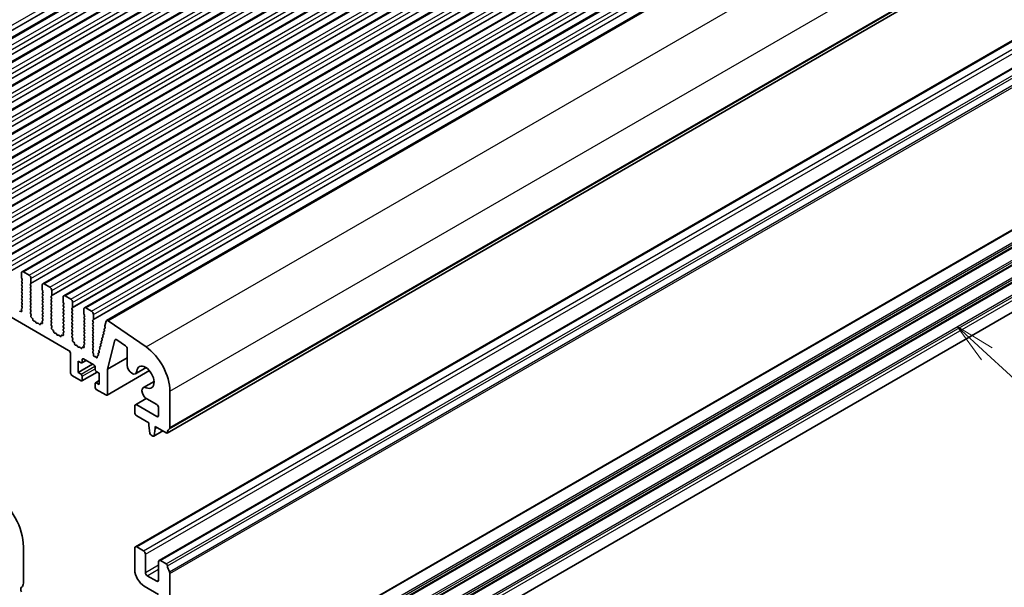
# Model space of a CAD drawing. Units: millimetres. Extents: x 43 to 7121, y 24 to 1148.
# Drawn here: x 828 to 1012, y 316 to 423 of the extents above; entities that cross this region are included whole.
import ezdxf

# ---------------------------------------------------------------- set-up
doc = ezdxf.new("R2010")
doc.units = ezdxf.units.MM
doc.header["$LTSCALE"] = 3
for name, color, linetype, lineweight in [('Symbol (TK)', 100, 'Continuous', 18), ('Visible (ISO)', 7, 'Continuous', 35), ('Visible Narrow (ISO)', 7, 'Continuous', 25)]:
    doc.layers.add(name, color=color, linetype=linetype, lineweight=lineweight)
doc.styles.add('Note Text (TK2)', font='MS PGothic.ttf')

# ---------------------------------------------------------------- blocks, each defined once
blk = doc.blocks.new('バルーン3')
at = {"layer": 'Symbol (TK)', "color": 100}
for p, q in [((336.376, 120.042), (334.538, 121.737)), ((336.715, 120.409), (334.538, 121.737)), ((334.538, 121.737), (336.037, 119.674)), ((336.376, 120.042), (342.349, 114.533))]:
    blk.add_line(p, q, dxfattribs=at)
at = {"layer": 'Symbol (TK)'}
blk.add_circle((344.547, 112.505), 3, dxfattribs=at)
at = {"layer": 'Symbol (TK)', "color": 7, "insert": (344.547, 112.499), "char_height": 2, "attachment_point": 5, "line_spacing_factor": 0.25, "style": 'Note Text (TK2)'}
blk.add_mtext('3', dxfattribs=at)

msp = doc.modelspace()

# ---------------------------------------------------------------- linework, layer by layer
at = {"layer": 'Visible (ISO)'}
for p, q in [((789.8768, 397.927), (1057.1632, 552.2448)), ((793.7659, 395.6816), (1061.0523, 549.9995)), ((797.655, 393.4363), (1064.9414, 547.7541)), ((801.5441, 391.1909), (1068.8305, 545.5087)), ((805.4332, 388.9455), (1072.7196, 543.2634)), ((809.3223, 386.7002), (1076.6086, 541.018)), ((813.2114, 384.4548), (1080.4977, 538.7726)), ((817.1005, 382.2094), (1084.3868, 536.5273)), ((820.9895, 379.9641), (1088.2759, 534.2819)), ((824.8786, 377.7187), (1092.165, 532.0366)), ((828.7677, 375.4733), (1096.0541, 529.7912)), ((832.6568, 373.228), (1099.9432, 527.5458)), ((836.5459, 370.9826), (1103.8323, 525.3005)), ((840.435, 368.7372), (1107.7213, 523.0551)), ((844.5642, 366.3515), (1111.8506, 520.6694)), ((855.8749, 345.3174), (1123.1613, 499.6352)), ((849.9456, 324.0545), (1117.2319, 478.3723)), ((854.4003, 321.4825), (1121.6867, 475.8004)), ((673.8431, 455.2407), (837.4676, 360.772)), ((855.0719, 276.2285), (1122.3583, 430.5463)), ((828.6642, 375.2444), (828.6642, 374.3463)), ((828.6924, 374.232), (828.7773, 374.0524)), ((828.7773, 373.8564), (828.6924, 373.7748)), ((830.0784, 374.8362), (829.0177, 375.4486)), ((830.4319, 373.3257), (830.4319, 374.2238)), ((828.6924, 373.5788), (828.7773, 373.3992)), ((828.7773, 373.2032), (828.6924, 373.1216)), ((828.6924, 372.9256), (828.7773, 372.746)), ((828.7773, 372.55), (828.6924, 372.4684)), ((828.6924, 372.2724), (828.7773, 372.0928)), ((828.7773, 371.8968), (828.6924, 371.8152)), ((830.3188, 373.1624), (830.4036, 373.244)), ((830.4036, 372.7868), (830.3188, 372.9664)), ((830.3188, 372.5092), (830.4036, 372.5908)), ((830.4036, 372.1336), (830.3188, 372.3132)), ((830.3188, 371.856), (830.4036, 371.9376)), ((832.5532, 372.9991), (832.5532, 372.1009)), ((832.5815, 371.9866), (832.6664, 371.807)), ((833.9675, 372.5908), (832.9068, 373.2032)), ((834.321, 371.0803), (834.321, 371.9785)), ((828.6924, 371.6192), (828.7773, 371.4396)), ((828.7773, 371.2436), (828.6924, 371.162)), ((828.6924, 370.966), (828.7773, 370.7864)), ((828.7773, 370.5904), (828.6924, 370.5088)), ((828.6924, 370.3128), (828.7773, 370.1332)), ((830.4036, 371.4804), (830.3188, 371.66)), ((830.3188, 371.2028), (830.4036, 371.2844)), ((830.4036, 370.8272), (830.3188, 371.0068)), ((830.3188, 370.5496), (830.4036, 370.6312)), ((830.4036, 370.174), (830.3188, 370.3536)), ((832.6664, 371.611), (832.5815, 371.5294)), ((832.5815, 371.3334), (832.6664, 371.1538)), ((832.6664, 370.9578), (832.5815, 370.8762)), ((832.5815, 370.6802), (832.6664, 370.5006)), ((832.6664, 370.3046), (832.5815, 370.223)), ((832.5815, 370.027), (832.6664, 369.8474)), ((834.2079, 370.917), (834.2927, 370.9987)), ((834.2927, 370.5414), (834.2079, 370.7211)), ((834.2079, 370.2638), (834.2927, 370.3455)), ((834.2927, 369.8882), (834.2079, 370.0679)), ((836.4423, 370.7537), (836.4423, 369.8556)), ((837.8565, 370.3455), (836.7959, 370.9578)), ((828.6422, 368.4047), (828.7032, 368.1838)), ((828.7683, 368.6346), (828.6664, 368.554)), ((828.7773, 369.9372), (828.6924, 369.8556)), ((828.6924, 369.6596), (828.7773, 369.48)), ((828.7773, 369.284), (828.6924, 369.2024)), ((828.6924, 369.0064), (828.7734, 368.835)), ((830.3188, 369.8964), (830.4036, 369.978)), ((830.4036, 369.5208), (830.3188, 369.7004)), ((830.3188, 369.2432), (830.4036, 369.3248)), ((830.4036, 368.8676), (830.3188, 369.0472)), ((830.3188, 368.59), (830.4036, 368.6716)), ((830.4036, 368.2144), (830.3188, 368.394)), ((832.6664, 369.6514), (832.5815, 369.5698)), ((832.5815, 369.3738), (832.6664, 369.1942)), ((832.6664, 368.9982), (832.5815, 368.9166)), ((832.5815, 368.7206), (832.6664, 368.541)), ((832.6664, 368.345), (832.5815, 368.2634)), ((834.2079, 369.6106), (834.2927, 369.6923)), ((834.2927, 369.235), (834.2079, 369.4147)), ((834.2079, 368.9574), (834.2927, 369.0391)), ((834.2927, 368.5818), (834.2079, 368.7615)), ((834.2079, 368.3042), (834.2927, 368.3859)), ((836.4706, 369.7413), (836.5555, 369.5616)), ((836.5555, 369.3657), (836.4706, 369.284)), ((836.4706, 369.0881), (836.5555, 368.9084)), ((836.5555, 368.7125), (836.4706, 368.6308)), ((836.4706, 368.4349), (836.5555, 368.2552)), ((838.097, 368.6716), (838.1818, 368.7533)), ((838.1818, 368.2961), (838.097, 368.4757)), ((838.2101, 368.8349), (838.2101, 369.7331)), ((840.3314, 368.5083), (840.3314, 367.6102)), ((841.7456, 368.1001), (840.685, 368.7125)), ((828.5943, 368.0278), (828.4368, 368.0884)), ((830.3227, 367.9405), (830.4036, 368.0184)), ((830.4297, 367.536), (830.3277, 367.7343)), ((830.3928, 367.2084), (830.4538, 367.3588)), ((830.6593, 366.8052), (830.5018, 366.9264)), ((830.8037, 366.4507), (830.7737, 366.6154)), ((832.6574, 366.3893), (832.5555, 366.3086)), ((832.5815, 368.0674), (832.6664, 367.8878)), ((832.6664, 367.6919), (832.5815, 367.6102)), ((832.5815, 367.4142), (832.6664, 367.2346)), ((832.6664, 367.0387), (832.5815, 366.957)), ((832.5815, 366.761), (832.6625, 366.5897)), ((834.2927, 367.9286), (834.2079, 368.1083)), ((834.2079, 367.651), (834.2927, 367.7327)), ((834.2927, 367.2754), (834.2079, 367.4551)), ((834.2079, 366.9978), (834.2927, 367.0795)), ((834.2927, 366.6222), (834.2079, 366.8019)), ((834.2079, 366.3446), (834.2927, 366.4263)), ((836.5555, 368.0593), (836.4706, 367.9776)), ((836.4706, 367.7817), (836.5555, 367.602)), ((836.5555, 367.4061), (836.4706, 367.3244)), ((836.4706, 367.1285), (836.5555, 366.9488)), ((836.5555, 366.7529), (836.4706, 366.6712)), ((836.4706, 366.4753), (836.5555, 366.2956)), ((838.097, 368.0184), (838.1818, 368.1001)), ((838.1818, 367.6429), (838.097, 367.8225)), ((838.097, 367.3653), (838.1818, 367.4469)), ((838.1818, 366.9897), (838.097, 367.1693)), ((838.097, 366.7121), (838.1818, 366.7937)), ((838.1818, 366.3365), (838.097, 366.5161)), ((840.3597, 367.4959), (840.4446, 367.3163)), ((840.4446, 367.1203), (840.3597, 367.0387)), ((840.3597, 366.8427), (840.4446, 366.6631)), ((840.4446, 366.4671), (840.3597, 366.3855)), ((841.9861, 366.4263), (842.0709, 366.5079)), ((842.0992, 366.5896), (842.0992, 367.4877)), ((831.1541, 366.2157), (830.9986, 366.2262)), ((831.398, 365.9512), (831.3058, 366.1002)), ((831.6794, 365.8845), (831.5872, 365.842)), ((831.9866, 365.6557), (831.8311, 365.8249)), ((832.2114, 365.7853), (832.1814, 365.6552)), ((832.4834, 365.7824), (832.3258, 365.843)), ((832.5313, 366.1593), (832.5923, 365.9385)), ((834.2927, 365.969), (834.2079, 366.1487)), ((834.2118, 365.6952), (834.2927, 365.7731)), ((834.3188, 365.2906), (834.2168, 365.489)), ((834.2819, 364.963), (834.3429, 365.1134)), ((834.5484, 364.5598), (834.3909, 364.6811)), ((836.5555, 366.0997), (836.4706, 366.018)), ((836.4706, 365.8221), (836.5555, 365.6424)), ((836.5555, 365.4465), (836.4706, 365.3648)), ((836.4706, 365.1689), (836.5555, 364.9892)), ((836.5555, 364.7933), (836.4706, 364.7116)), ((836.4706, 364.5157), (836.5516, 364.3443)), ((838.097, 366.0589), (838.1818, 366.1405)), ((838.1818, 365.6833), (838.097, 365.8629)), ((838.097, 365.4057), (838.1818, 365.4873)), ((838.1818, 365.0301), (838.097, 365.2097)), ((838.097, 364.7525), (838.1818, 364.8341)), ((838.1818, 364.3769), (838.097, 364.5565)), ((840.3597, 366.1895), (840.4446, 366.0099)), ((840.4446, 365.8139), (840.3597, 365.7323)), ((840.3597, 365.5363), (840.4446, 365.3567)), ((840.4446, 365.1607), (840.3597, 365.0791)), ((840.3597, 364.8831), (840.4446, 364.7035)), ((840.4446, 364.5075), (840.3597, 364.4259)), ((842.0709, 366.0507), (841.9861, 366.2303)), ((841.9861, 365.7731), (842.0709, 365.8547)), ((842.0709, 365.3975), (841.9861, 365.5771)), ((841.9861, 365.1199), (842.0709, 365.2015)), ((842.0709, 364.7443), (841.9861, 364.9239)), ((841.9861, 364.4667), (842.0709, 364.5483)), ((844.1266, 364.6583), (844.1771, 364.5177)), ((844.292, 364.9121), (844.1531, 364.8354)), ((844.4714, 366.2161), (844.257, 365.3496)), ((844.2689, 365.2274), (844.3185, 365.0893)), ((851.9428, 361.4201), (844.845, 366.3073)), ((834.6928, 364.2053), (834.6628, 364.37)), ((835.0432, 363.9704), (834.8877, 363.9808)), ((835.2871, 363.7058), (835.1949, 363.8548)), ((835.5685, 363.6392), (835.4762, 363.5966)), ((835.8757, 363.4104), (835.7202, 363.5795)), ((836.1005, 363.54), (836.0705, 363.4099)), ((836.3724, 363.537), (836.2149, 363.5976)), ((836.4204, 363.914), (836.4814, 363.6931)), ((836.5465, 364.1439), (836.4446, 364.0633)), ((838.097, 364.0993), (838.1818, 364.1809)), ((838.1818, 363.7237), (838.097, 363.9033)), ((838.1009, 363.4498), (838.1818, 363.5277)), ((838.2079, 363.0452), (838.1059, 363.2436)), ((838.171, 362.7176), (838.232, 362.868)), ((840.3597, 364.2299), (840.4446, 364.0503)), ((840.4446, 363.8543), (840.3597, 363.7727)), ((840.3597, 363.5767), (840.4446, 363.3971)), ((840.4446, 363.2011), (840.3597, 363.1195)), ((840.3597, 362.9235), (840.4446, 362.7439)), ((842.0709, 364.0911), (841.9861, 364.2707)), ((841.9861, 363.8135), (842.0709, 363.8951)), ((842.0709, 363.4379), (841.9861, 363.6175)), ((841.9861, 363.1603), (842.0709, 363.2419)), ((842.0709, 362.7847), (841.9861, 362.9643)), ((843.7023, 362.9436), (843.7528, 362.8031)), ((843.8677, 363.1974), (843.7288, 363.1208)), ((843.8437, 363.5152), (843.8942, 363.3746)), ((844.0092, 363.769), (843.8702, 363.6924)), ((843.9852, 364.0867), (844.0356, 363.9462)), ((844.1506, 364.3405), (844.0116, 364.2639)), ((844.7508, 357.2465), (846.0901, 362.6583)), ((846.4639, 362.7502), (848.1171, 361.6286)), ((838.4375, 362.3144), (838.28, 362.4357)), ((838.5819, 361.9599), (838.5519, 362.1247)), ((838.9322, 361.725), (838.7768, 361.7354)), ((839.1762, 361.4605), (839.084, 361.6095)), ((839.4575, 361.3938), (839.3653, 361.3513)), ((839.7648, 361.165), (839.6093, 361.3341)), ((839.9896, 361.2946), (839.9596, 361.1645)), ((840.2615, 361.2917), (840.104, 361.3523)), ((840.3095, 361.6686), (840.3705, 361.4477)), ((840.4356, 361.8985), (840.3337, 361.8179)), ((840.4446, 362.5479), (840.3597, 362.4663)), ((840.3597, 362.2703), (840.4407, 362.0989)), ((841.9861, 362.5071), (842.0709, 362.5887)), ((842.0709, 362.1315), (841.9861, 362.3111)), ((841.9861, 361.8539), (842.0709, 361.9356)), ((842.0709, 361.4783), (841.9861, 361.6579)), ((841.9861, 361.2007), (842.0709, 361.2824)), ((842.0709, 360.8251), (841.9861, 361.0047)), ((843.302, 360.9113), (843.163, 360.8347)), ((843.278, 361.229), (843.3285, 361.0885)), ((843.4434, 361.4828), (843.3045, 361.4062)), ((843.4194, 361.8006), (843.4699, 361.66)), ((843.5849, 362.0544), (843.4459, 361.9777)), ((843.5609, 362.3721), (843.6113, 362.2315)), ((843.7263, 362.6259), (843.5873, 362.5493)), ((848.4398, 361.0356), (848.4398, 357.9869)), ((837.8212, 360.1597), (837.8212, 356.6487)), ((840.0132, 358.5675), (840.0132, 359.0574)), ((840.2254, 359.1799), (842.2053, 358.0368)), ((841.999, 360.5599), (842.0709, 360.6292)), ((842.0834, 360.2215), (842.0161, 360.3322)), ((842.1149, 359.9007), (842.1282, 360.0608)), ((842.4137, 359.6211), (842.3183, 359.6219)), ((842.635, 359.4421), (842.5355, 359.5526)), ((842.8288, 359.6426), (842.8355, 359.4828)), ((842.9984, 359.7817), (842.885, 359.7487)), ((842.9951, 360.0859), (843.0387, 359.9646)), ((843.1606, 360.3397), (843.0216, 360.2631)), ((843.1366, 360.6575), (843.187, 360.5169)), ((844.7508, 357.2465), (848.4398, 359.3763)), ((839.2354, 356.6487), (839.2354, 358.7716)), ((839.2354, 358.7716), (839.8011, 358.445)), ((839.2354, 356.6487), (841.9224, 358.2001)), ((839.9511, 358.4302), (840.7375, 358.8842)), ((842.4174, 357.6694), (842.4174, 357.1795)), ((844.7508, 352.6479), (844.7508, 357.2465)), ((849.9487, 356.3941), (851.9494, 357.5491)), ((838.1747, 356.0364), (839.8011, 355.0974)), ((839.8011, 356.3221), (839.2354, 356.6487)), ((839.9511, 355.0825), (842.7881, 356.7205)), ((840.0132, 355.2199), (840.0132, 355.9547)), ((842.6295, 356.812), (843.1952, 356.4854)), ((843.1952, 356.4854), (843.1952, 354.3625)), ((844.6473, 352.419), (852.566, 356.9909)), ((842.4174, 354.5667), (842.4174, 353.8318)), ((842.4795, 354.704), (843.1952, 355.1172)), ((843.1952, 354.3625), (842.6295, 354.6891)), ((842.6295, 353.4644), (844.3973, 352.4438)), ((851.4426, 353.8066), (853.4432, 354.9617)), ((849.9456, 350.5906), (851.9752, 351.7624)), ((852.0676, 351.7035), (853.9432, 350.6206)), ((856.4181, 346.3486), (856.4181, 353.1471)), ((849.842, 350.3617), (849.842, 349.137)), ((853.9432, 348.4021), (850.1956, 350.5658)), ((854.2968, 350.0082), (854.2968, 348.6062)), ((850.1956, 348.5246), (852.4937, 347.1978)), ((852.4937, 347.1978), (852.4937, 346.7895)), ((852.4937, 346.7895), (852.6787, 345.2583)), ((853.44, 344.8188), (853.625, 346.1363)), ((853.625, 346.1363), (853.625, 346.5446)), ((853.625, 346.5446), (855.7249, 345.3322)), ((853.625, 346.1363), (853.9786, 346.3405)), ((852.8885, 344.9286), (853.2302, 344.7313)), ((853.3802, 344.7164), (855.0858, 345.7012)), ((829.0177, 324.0594), (829.0177, 317.2609)), ((850.1956, 324.0297), (851.4684, 323.2948)), ((849.842, 319.7431), (849.842, 323.8256)), ((851.8219, 322.6825), (851.8219, 319.2532)), ((854.2968, 317.8243), (854.2968, 321.2536)), ((854.6503, 321.4577), (855.7249, 320.8373)), ((852.1755, 318.6408), (853.9432, 317.6202)), ((856.4181, 319.0205), (856.4181, 292.4598)), ((854.2968, 315.1299), (851.6098, 316.6812))]:
    msp.add_line(p, q, dxfattribs=at)
for centre, major_axis, start_param, end_param in [((829.0177, 375.0403), (-0.25, 0.433), 5.49778714, 7.06858347), ((828.8056, 373.6115), (-0.1, 0.1732), 0.14189706, 1.42889927), ((828.8056, 374.2646), (0.1, -0.1732), 3.92699082, 4.57049193), ((828.6642, 374.0197), (0.1, -0.1732), 0.14189706, 1.42889927), ((830.0784, 374.4279), (-0.25, 0.433), 3.92699082, 5.49778714), ((828.8056, 372.9583), (-0.1, 0.1732), 0.14189706, 1.42889927), ((828.8056, 372.3051), (-0.1, 0.1732), 0.14189706, 1.42889927), ((828.6642, 373.3665), (0.1, -0.1732), 0.14189706, 1.42889927), ((828.6642, 372.7133), (0.1, -0.1732), 0.14189706, 1.42889927), ((828.6642, 372.0601), (0.1, -0.1732), 0.14189706, 1.42889927), ((830.4319, 372.9991), (-0.1, 0.1732), 0.14189706, 1.42889927), ((830.4319, 372.3459), (-0.1, 0.1732), 0.14189706, 1.42889927), ((830.4319, 371.6927), (-0.1, 0.1732), 0.14189706, 1.42889927), ((830.2905, 373.4073), (0.1, -0.1732), 0.14189706, 0.78539816), ((830.2905, 372.7541), (0.1, -0.1732), 0.14189706, 1.42889927), ((830.2905, 372.1009), (0.1, -0.1732), 0.14189706, 1.42889927), ((832.9068, 372.795), (-0.25, 0.433), 5.49778714, 7.06858347), ((832.6947, 372.0193), (0.1, -0.1732), 3.92699082, 4.57049193), ((833.9675, 372.1826), (-0.25, 0.433), 3.92699082, 5.49778714), ((828.8056, 371.6519), (-0.1, 0.1732), 0.14189706, 1.42889927), ((828.8056, 370.9987), (-0.1, 0.1732), 0.14189706, 1.42889927), ((828.8056, 370.3455), (-0.1, 0.1732), 0.14189706, 1.42889927), ((828.6642, 371.4069), (0.1, -0.1732), 0.14189706, 1.42889927), ((828.6642, 370.7537), (0.1, -0.1732), 0.14189706, 1.42889927), ((828.6642, 370.1005), (0.1, -0.1732), 0.14189706, 1.42889927), ((830.4319, 371.0395), (-0.1, 0.1732), 0.14189706, 1.42889927), ((830.4319, 370.3863), (-0.1, 0.1732), 0.14189706, 1.42889927), ((830.2905, 371.4477), (0.1, -0.1732), 0.14189706, 1.42889927), ((830.2905, 370.7945), (0.1, -0.1732), 0.14189706, 1.42889927), ((830.2905, 370.1413), (0.1, -0.1732), 0.14189706, 1.42889927), ((832.6947, 371.3661), (-0.1, 0.1732), 0.14189706, 1.42889927), ((832.6947, 370.7129), (-0.1, 0.1732), 0.14189706, 1.42889927), ((832.6947, 370.0597), (-0.1, 0.1732), 0.14189706, 1.42889927), ((832.5532, 371.7743), (0.1, -0.1732), 0.14189706, 1.42889927), ((832.5532, 371.1211), (0.1, -0.1732), 0.14189706, 1.42889927), ((832.5532, 370.4679), (0.1, -0.1732), 0.14189706, 1.42889927), ((834.321, 370.7537), (-0.1, 0.1732), 0.14189706, 1.42889927), ((834.321, 370.1005), (-0.1, 0.1732), 0.14189706, 1.42889927), ((834.1796, 371.162), (0.1, -0.1732), 0.14189706, 0.78539816), ((834.1796, 370.5088), (0.1, -0.1732), 0.14189706, 1.42889927), ((836.7959, 370.5496), (-0.25, 0.433), 5.49778714, 7.06858347), ((837.8565, 369.9372), (-0.25, 0.433), 3.92699082, 5.49778714), ((828.571, 368.2023), (0.1, -0.1732), 5.66296159, 7.43122604), ((828.7745, 368.3863), (-0.1, 0.1732), 0.08447463, 1.14804074), ((828.8056, 369.6923), (-0.1, 0.1732), 0.14189706, 1.42889927), ((828.8056, 369.0391), (-0.1, 0.1732), 0.14189706, 1.42889927), ((828.6603, 368.8024), (0.1, -0.1732), 0.08447463, 1.42889927), ((828.6642, 369.4473), (0.1, -0.1732), 0.14189706, 1.42889927), ((830.4319, 369.7331), (-0.1, 0.1732), 0.14189706, 1.42889927), ((830.4319, 369.0799), (-0.1, 0.1732), 0.14189706, 1.42889927), ((830.4319, 368.4267), (-0.1, 0.1732), 0.14189706, 1.42889927), ((830.2905, 369.4881), (0.1, -0.1732), 0.14189706, 1.42889927), ((830.2905, 368.8349), (0.1, -0.1732), 0.14189706, 1.42889927), ((830.2905, 368.1817), (0.1, -0.1732), 0.14189706, 1.42889927), ((832.6947, 369.4065), (-0.1, 0.1732), 0.14189706, 1.42889927), ((832.6947, 368.7533), (-0.1, 0.1732), 0.14189706, 1.42889927), ((832.6947, 368.1001), (-0.1, 0.1732), 0.14189706, 1.42889927), ((832.5532, 369.8147), (0.1, -0.1732), 0.14189706, 1.42889927), ((832.5532, 369.1615), (0.1, -0.1732), 0.14189706, 1.42889927), ((832.5532, 368.5083), (0.1, -0.1732), 0.14189706, 1.42889927), ((834.321, 369.4473), (-0.1, 0.1732), 0.14189706, 1.42889927), ((834.321, 368.7941), (-0.1, 0.1732), 0.14189706, 1.42889927), ((834.321, 368.1409), (-0.1, 0.1732), 0.14189706, 1.42889927), ((834.1796, 369.8556), (0.1, -0.1732), 0.14189706, 1.42889927), ((834.1796, 369.2024), (0.1, -0.1732), 0.14189706, 1.42889927), ((834.1796, 368.5492), (0.1, -0.1732), 0.14189706, 1.42889927), ((836.5838, 369.1207), (-0.1, 0.1732), 0.14189706, 1.42889927), ((836.5838, 368.4675), (-0.1, 0.1732), 0.14189706, 1.42889927), ((836.5838, 369.7739), (0.1, -0.1732), 3.92699082, 4.57049193), ((836.4423, 369.529), (0.1, -0.1732), 0.14189706, 1.42889927), ((836.4423, 368.8758), (0.1, -0.1732), 0.14189706, 1.42889927), ((836.4423, 368.2226), (0.1, -0.1732), 0.14189706, 1.42889927), ((838.2101, 368.5083), (-0.1, 0.1732), 0.14189706, 1.42889927), ((838.0687, 368.9166), (0.1, -0.1732), 0.14189706, 0.78539816), ((838.0687, 368.2634), (0.1, -0.1732), 0.14189706, 1.42889927), ((840.685, 368.3042), (-0.25, 0.433), 5.49778714, 7.06858347), ((828.46, 367.9139), (-0.1, 0.1732), 5.66296159, 6.83780857), ((830.4358, 367.7772), (-0.1, 0.1732), 0.14189706, 1.48632179), ((830.5251, 367.0741), (-0.1, 0.1732), 0.42275509, 2.19102038), ((830.3216, 367.493), (-0.1, 0.1732), 3.56434775, 4.62791445), ((830.6361, 366.6575), (-0.1, 0.1732), 4.15776533, 5.33261304), ((830.9414, 366.4085), (0.1, -0.1732), 4.15776533, 5.91395421), ((832.6947, 367.4469), (-0.1, 0.1732), 0.14189706, 1.42889927), ((832.6947, 366.7937), (-0.1, 0.1732), 0.14189706, 1.42889927), ((832.5494, 366.557), (0.1, -0.1732), 0.08447463, 1.42889927), ((832.5532, 367.8552), (0.1, -0.1732), 0.14189706, 1.42889927), ((832.5532, 367.202), (0.1, -0.1732), 0.14189706, 1.42889927), ((834.321, 367.4877), (-0.1, 0.1732), 0.14189706, 1.42889927), ((834.321, 366.8345), (-0.1, 0.1732), 0.14189706, 1.42889927), ((834.321, 366.1813), (-0.1, 0.1732), 0.14189706, 1.42889927), ((834.1796, 367.896), (0.1, -0.1732), 0.14189706, 1.42889927), ((834.1796, 367.2428), (0.1, -0.1732), 0.14189706, 1.42889927), ((834.1796, 366.5896), (0.1, -0.1732), 0.14189706, 1.42889927), ((836.5838, 367.8143), (-0.1, 0.1732), 0.14189706, 1.42889927), ((836.5838, 367.1611), (-0.1, 0.1732), 0.14189706, 1.42889927), ((836.5838, 366.5079), (-0.1, 0.1732), 0.14189706, 1.42889927), ((836.4423, 367.5694), (0.1, -0.1732), 0.14189706, 1.42889927), ((836.4423, 366.9162), (0.1, -0.1732), 0.14189706, 1.42889927), ((838.2101, 367.8552), (-0.1, 0.1732), 0.14189706, 1.42889927), ((838.2101, 367.202), (-0.1, 0.1732), 0.14189706, 1.42889927), ((838.2101, 366.5488), (-0.1, 0.1732), 0.14189706, 1.42889927), ((838.0687, 367.6102), (0.1, -0.1732), 0.14189706, 1.42889927), ((838.0687, 366.957), (0.1, -0.1732), 0.14189706, 1.42889927), ((838.0687, 366.3038), (0.1, -0.1732), 0.14189706, 1.42889927), ((840.4728, 366.8754), (-0.1, 0.1732), 0.14189706, 1.42889927), ((840.4728, 366.2222), (-0.1, 0.1732), 0.14189706, 1.42889927), ((840.4728, 367.5286), (0.1, -0.1732), 3.92699082, 4.57049193), ((840.3314, 367.2836), (0.1, -0.1732), 0.14189706, 1.42889927), ((840.3314, 366.6304), (0.1, -0.1732), 0.14189706, 1.42889927), ((841.7456, 367.6919), (-0.25, 0.433), 3.92699082, 5.49778714), ((842.0992, 366.263), (-0.1, 0.1732), 0.14189706, 1.42889927), ((841.9578, 366.6712), (0.1, -0.1732), 0.14189706, 0.78539816), ((844.8139, 365.9191), (-0.2497, 0.4324), 5.40970675, 6.82246371), ((831.2112, 366.0334), (-0.1, 0.1732), 4.7653484, 5.91395421), ((831.4926, 366.018), (0.1, -0.1732), 4.7653484, 6.23022634), ((831.7739, 365.7085), (-0.1, 0.1732), 5.08162013, 6.23022634), ((832.0438, 365.7721), (0.1, -0.1732), 5.08162013, 6.83780857), ((832.3491, 365.6685), (-0.1, 0.1732), 5.66296159, 6.83780857), ((832.4601, 365.9569), (0.1, -0.1732), 5.66296159, 7.43122604), ((832.6636, 366.1409), (-0.1, 0.1732), 0.08447463, 1.14804074), ((834.3249, 365.5319), (-0.1, 0.1732), 0.14189706, 1.48632179), ((834.4142, 364.8287), (-0.1, 0.1732), 0.42275509, 2.19102038), ((834.1796, 365.9364), (0.1, -0.1732), 0.14189706, 1.42889927), ((834.2107, 365.2477), (-0.1, 0.1732), 3.56434775, 4.62791445), ((834.5252, 364.4122), (-0.1, 0.1732), 4.15776533, 5.33261304), ((836.5838, 365.8547), (-0.1, 0.1732), 0.14189706, 1.42889927), ((836.5838, 365.2015), (-0.1, 0.1732), 0.14189706, 1.42889927), ((836.5838, 364.5483), (-0.1, 0.1732), 0.14189706, 1.42889927), ((836.4423, 366.263), (0.1, -0.1732), 0.14189706, 1.42889927), ((836.4423, 365.6098), (0.1, -0.1732), 0.14189706, 1.42889927), ((836.4423, 364.9566), (0.1, -0.1732), 0.14189706, 1.42889927), ((838.2101, 365.8956), (-0.1, 0.1732), 0.14189706, 1.42889927), ((838.2101, 365.2424), (-0.1, 0.1732), 0.14189706, 1.42889927), ((838.2101, 364.5892), (-0.1, 0.1732), 0.14189706, 1.42889927), ((838.0687, 365.6506), (0.1, -0.1732), 0.14189706, 1.42889927), ((838.0687, 364.9974), (0.1, -0.1732), 0.14189706, 1.42889927), ((840.4728, 365.569), (-0.1, 0.1732), 0.14189706, 1.42889927), ((840.4728, 364.9158), (-0.1, 0.1732), 0.14189706, 1.42889927), ((840.3314, 365.9772), (0.1, -0.1732), 0.14189706, 1.42889927), ((840.3314, 365.324), (0.1, -0.1732), 0.14189706, 1.42889927), ((840.3314, 364.6708), (0.1, -0.1732), 0.14189706, 1.42889927), ((842.0992, 365.6098), (-0.1, 0.1732), 0.14189706, 1.42889927), ((842.0992, 364.9566), (-0.1, 0.1732), 0.14189706, 1.42889927), ((841.9578, 366.018), (0.1, -0.1732), 0.14189706, 1.42889927), ((841.9578, 365.3648), (0.1, -0.1732), 0.14189706, 1.42889927), ((841.9578, 364.7116), (0.1, -0.1732), 0.14189706, 1.42889927), ((844.2519, 364.6616), (-0.1, 0.1732), 6.27176394, 7.55051217), ((844.0518, 364.5144), (0.1, -0.1732), 6.27176394, 7.55051217), ((844.3942, 365.2308), (0.1, -0.1732), 3.68199197, 4.40891952), ((844.1932, 365.0859), (0.1, -0.1732), 6.27176394, 7.55051217), ((834.8305, 364.1632), (0.1, -0.1732), 4.15776533, 5.91395421), ((835.1003, 363.788), (-0.1, 0.1732), 4.7653484, 5.91395421), ((835.3817, 363.7727), (0.1, -0.1732), 4.7653484, 6.23022634), ((835.663, 363.4631), (-0.1, 0.1732), 5.08162013, 6.23022634), ((835.9328, 363.5267), (0.1, -0.1732), 5.08162013, 6.83780857), ((836.2382, 363.4231), (-0.1, 0.1732), 5.66296159, 6.83780857), ((836.3492, 363.7115), (0.1, -0.1732), 5.66296159, 7.43122604), ((836.5526, 363.8955), (-0.1, 0.1732), 0.08447463, 1.14804074), ((836.4384, 364.3116), (0.1, -0.1732), 0.08447463, 1.42889927), ((838.2101, 363.936), (-0.1, 0.1732), 0.14189706, 1.42889927), ((838.214, 363.2865), (-0.1, 0.1732), 0.14189706, 1.48632179), ((838.3032, 362.5834), (-0.1, 0.1732), 0.42275509, 2.19102038), ((838.0687, 364.3442), (0.1, -0.1732), 0.14189706, 1.42889927), ((838.0687, 363.691), (0.1, -0.1732), 0.14189706, 1.42889927), ((838.0998, 363.0023), (-0.1, 0.1732), 3.56434775, 4.62791445), ((840.4728, 364.2626), (-0.1, 0.1732), 0.14189706, 1.42889927), ((840.4728, 363.6094), (-0.1, 0.1732), 0.14189706, 1.42889927), ((840.4728, 362.9562), (-0.1, 0.1732), 0.14189706, 1.42889927), ((840.3314, 364.0176), (0.1, -0.1732), 0.14189706, 1.42889927), ((840.3314, 363.3644), (0.1, -0.1732), 0.14189706, 1.42889927), ((840.3314, 362.7112), (0.1, -0.1732), 0.14189706, 1.42889927), ((842.0992, 364.3034), (-0.1, 0.1732), 0.14189706, 1.42889927), ((842.0992, 363.6502), (-0.1, 0.1732), 0.14189706, 1.42889927), ((842.0992, 362.997), (-0.1, 0.1732), 0.14189706, 1.42889927), ((841.9578, 364.0584), (0.1, -0.1732), 0.14189706, 1.42889927), ((841.9578, 363.4052), (0.1, -0.1732), 0.14189706, 1.42889927), ((841.9578, 362.752), (0.1, -0.1732), 0.14189706, 1.42889927), ((843.8276, 362.947), (-0.1, 0.1732), 6.27176394, 7.55051217), ((843.6275, 362.7998), (0.1, -0.1732), 6.27176394, 7.55051217), ((843.9691, 363.5185), (-0.1, 0.1732), 6.27176394, 7.55051217), ((843.7689, 363.3713), (0.1, -0.1732), 6.27176394, 7.55051217), ((844.1105, 364.0901), (-0.1, 0.1732), 6.27176394, 7.55051217), ((843.9103, 363.9428), (0.1, -0.1732), 6.27176394, 7.55051217), ((846.433, 362.3613), (-0.25, 0.433), 5.4105135, 6.82358462), ((838.4142, 362.1668), (-0.1, 0.1732), 4.15776533, 5.33261304), ((838.7196, 361.9178), (0.1, -0.1732), 4.15776533, 5.91395421), ((838.9894, 361.5426), (-0.1, 0.1732), 4.7653484, 5.91395421), ((839.2708, 361.5273), (0.1, -0.1732), 4.7653484, 6.23022634), ((839.5521, 361.2178), (-0.1, 0.1732), 5.08162013, 6.23022634), ((839.8219, 361.2814), (0.1, -0.1732), 5.08162013, 6.83780857), ((840.1273, 361.1778), (-0.1, 0.1732), 5.66296159, 6.83780857), ((840.2383, 361.4662), (0.1, -0.1732), 5.66296159, 7.43122604), ((840.4417, 361.6502), (-0.1, 0.1732), 0.08447463, 1.14804074), ((840.4728, 362.303), (-0.1, 0.1732), 0.14189706, 1.42889927), ((840.3275, 362.0663), (0.1, -0.1732), 0.08447463, 1.42889927), ((842.0992, 362.3438), (-0.1, 0.1732), 0.14189706, 1.42889927), ((842.0992, 361.6906), (-0.1, 0.1732), 0.14189706, 1.42889927), ((842.0992, 361.0374), (-0.1, 0.1732), 0.14189706, 1.42889927), ((841.9578, 362.0988), (0.1, -0.1732), 0.14189706, 1.42889927), ((841.9578, 361.4457), (0.1, -0.1732), 0.14189706, 1.42889927), ((841.9578, 360.7925), (0.1, -0.1732), 0.14189706, 1.42889927), ((843.2619, 360.6608), (-0.1, 0.1732), 6.27176394, 7.55051217), ((843.4033, 361.2323), (-0.1, 0.1732), 6.27176394, 7.55051217), ((843.2032, 361.0851), (0.1, -0.1732), 6.27176394, 7.55051217), ((843.5448, 361.8039), (-0.1, 0.1732), 6.27176394, 7.55051217), ((843.3446, 361.6567), (0.1, -0.1732), 6.27176394, 7.55051217), ((843.6862, 362.3754), (-0.1, 0.1732), 6.27176394, 7.55051217), ((843.486, 362.2282), (0.1, -0.1732), 6.27176394, 7.55051217), ((848.0863, 361.2397), (0.25, -0.433), 0.78539816, 2.26892085), ((851.4684, 356.0048), (-3.5, 6.0622), 3.92699082, 5.40178686), ((837.4676, 360.3638), (0.25, -0.433), 0.78539816, 2.35619449), ((840.2254, 358.9349), (-0.15, 0.2598), 5.49778714, 7.06858347), ((842.1121, 360.3966), (-0.1, 0.1732), 0.14189706, 1.6099825), ((841.9874, 360.157), (-0.1, 0.1732), 3.83580044, 4.75157515), ((842.2557, 359.8045), (0.1, -0.1732), 3.83580044, 5.95571664), ((842.4762, 359.4385), (-0.1, 0.1732), 5.06541421, 5.95571664), ((842.6943, 359.5562), (0.1, -0.1732), 5.06541421, 7.11833355), ((842.97, 359.5691), (-0.1, 0.1732), 6.14262256, 7.11833355), ((843.1205, 360.0893), (-0.1, 0.1732), 6.27176394, 7.55051217), ((842.9134, 359.9613), (0.1, -0.1732), 6.14262256, 7.55051217), ((843.0617, 360.5136), (0.1, -0.1732), 6.27176394, 7.55051217), ((839.8011, 358.69), (0.15, -0.2598), 5.49778714, 7.06858347), ((842.2053, 357.7918), (0.15, -0.2598), 0.78539816, 2.35619449), ((842.6295, 357.057), (0.15, -0.2598), 3.92699082, 5.49778714), ((849.3237, 357.4766), (0.625, -1.0825), 3.92699082, 6.97055546), ((851.8219, 355.7506), (-1.15, 1.9919), 2.45422249, 6.97055548), ((838.1747, 356.4446), (0.25, -0.433), 3.92699082, 5.49778714), ((839.8011, 356.0772), (-0.15, 0.2598), 3.92699082, 5.49778714), ((839.8011, 355.3423), (0.15, -0.2598), 5.49778714, 7.06858347), ((842.6295, 354.4442), (-0.15, 0.2598), 5.49778714, 7.06858347), ((842.6295, 353.7093), (0.15, -0.2598), 3.92699082, 5.49778714), ((852.0676, 352.7241), (-0.625, 1.0825), 5.59581514, 8.6393798), ((844.3973, 352.852), (0.25, -0.433), 5.49778714, 7.06858347), ((850.1956, 350.1576), (-0.25, 0.433), 5.49778714, 7.06858347), ((853.9432, 350.2123), (0.25, -0.433), 0.78539816, 2.35619449), ((850.1956, 348.9328), (0.25, -0.433), 3.92699082, 5.49778714), ((853.9432, 348.8104), (0.25, -0.433), 5.49778714, 7.06858347), ((857.3373, 344.4013), (-1, 1.7321), 0.01840416, 0.65459067), ((856.0645, 346.5527), (0.25, -0.433), 0.01840416, 0.78539816), ((852.8885, 345.1735), (0.15, -0.2598), 4.07588077, 5.49778714), ((853.2302, 344.9762), (0.15, -0.2598), 5.49778714, 6.91969352), ((855.7249, 345.5772), (0.15, -0.2598), 5.49778714, 6.93777598), ((823.1841, 327.4275), (4.125, -7.1447), 0.78539816, 2.2601942), ((850.1956, 323.6214), (-0.25, 0.433), 5.49778714, 7.06858347), ((851.4684, 322.8866), (0.25, -0.433), 0.78539816, 2.35619449), ((854.6503, 321.0495), (-0.25, 0.433), 5.49778714, 7.06858347), ((855.7249, 320.5924), (0.15, -0.2598), 0.91620566, 2.35619449), ((857.3373, 319.9064), (1, -1.7321), 4.05779831, 4.69398483), ((851.6098, 318.7225), (-1.25, 2.1651), 0.78539816, 2.35619449), ((852.1755, 319.0491), (0.25, -0.433), 3.92699082, 5.49778714), ((856.0645, 319.2247), (0.25, -0.433), 0.78539816, 1.55239217), ((827.7803, 317.9753), (0.875, -1.5155), 0.01840417, 0.78539818), ((853.9432, 318.0284), (0.25, -0.433), 5.49778714, 7.06858347), ((829.0531, 315.8239), (-0.375, 0.6495), 0.01840415, 1.55239217)]:
    msp.add_ellipse(centre, major_axis=major_axis, ratio=0.57735027, start_param=start_param, end_param=end_param, dxfattribs=at)
at = {"layer": 'Visible Narrow (ISO)'}
for p, q in [((787.6237, 397.943), (1054.91, 552.2609)), ((787.652, 398.9228), (1054.9383, 553.2407)), ((787.652, 398.0247), (1054.9383, 552.3426)), ((790.1268, 397.9022), (1057.4132, 552.2201)), ((791.1875, 397.2899), (1058.4739, 551.6077)), ((791.5411, 396.6775), (1058.8274, 550.9953)), ((791.5128, 395.6977), (1058.7991, 550.0155)), ((791.5411, 395.7793), (1058.8274, 550.0972)), ((794.0159, 395.6569), (1061.3023, 549.9747)), ((795.0766, 395.0445), (1062.363, 549.3623)), ((795.4301, 394.4321), (1062.7165, 548.75)), ((795.4019, 393.4523), (1062.6882, 547.7702)), ((795.4301, 393.534), (1062.7165, 547.8518)), ((797.905, 393.4115), (1065.1914, 547.7293)), ((798.9657, 392.7991), (1066.252, 547.117)), ((799.2909, 391.207), (1066.5773, 545.5248)), ((799.3192, 392.1867), (1066.6056, 546.5046)), ((799.3192, 391.2886), (1066.6056, 545.6065)), ((801.7941, 391.1661), (1069.0805, 545.484)), ((802.8548, 390.5538), (1070.1411, 544.8716)), ((803.18, 388.9616), (1070.4664, 543.2794)), ((803.2083, 389.9414), (1070.4947, 544.2592)), ((803.2083, 389.0432), (1070.4947, 543.3611)), ((805.6832, 388.9208), (1072.9696, 543.2386)), ((806.7438, 388.3084), (1074.0302, 542.6262)), ((807.0974, 387.696), (1074.3838, 542.0139)), ((807.0691, 386.7162), (1074.3555, 541.0341)), ((807.0974, 386.7979), (1074.3838, 541.1157)), ((809.5723, 386.6754), (1076.8586, 540.9933)), ((810.6329, 386.063), (1077.9193, 540.3809)), ((810.9865, 385.4507), (1078.2729, 539.7685)), ((810.9582, 384.4709), (1078.2446, 538.7887)), ((810.9865, 384.5525), (1078.2729, 538.8704)), ((813.4614, 384.43), (1080.7477, 538.7479)), ((814.522, 383.8177), (1081.8084, 538.1355)), ((814.8756, 383.2053), (1082.1619, 537.5231)), ((814.8473, 382.2255), (1082.1337, 536.5433)), ((814.8756, 382.3071), (1082.1619, 536.625)), ((817.3505, 382.1847), (1084.6368, 536.5025)), ((818.4111, 381.5723), (1085.6975, 535.8901)), ((818.7364, 379.9801), (1086.0227, 534.298)), ((818.7647, 380.9599), (1086.051, 535.2778)), ((818.7647, 380.0618), (1086.051, 534.3796)), ((821.2395, 379.9393), (1088.5259, 534.2572)), ((822.3002, 379.3269), (1089.5866, 533.6448)), ((822.6255, 377.7348), (1089.9118, 532.0526)), ((822.6538, 378.7146), (1089.9401, 533.0324)), ((822.6538, 377.8164), (1089.9401, 532.1343)), ((825.1286, 377.6939), (1092.415, 532.0118)), ((826.1893, 377.0816), (1093.4756, 531.3994)), ((826.5428, 376.4692), (1093.8292, 530.787)), ((826.5146, 375.4894), (1093.8009, 529.8072)), ((826.5428, 375.571), (1093.8292, 529.8889)), ((829.0177, 375.4486), (1096.3041, 529.7664)), ((830.0784, 374.8362), (1097.3647, 529.1541)), ((830.4319, 374.2238), (1097.7183, 528.5417)), ((830.4036, 373.244), (1097.69, 527.5619)), ((830.4319, 373.3257), (1097.7183, 527.6435)), ((832.9068, 373.2032), (1100.1932, 527.5211)), ((833.9675, 372.5908), (1101.2538, 526.9087)), ((834.2927, 370.9987), (1101.5791, 525.3165)), ((834.321, 371.9785), (1101.6074, 526.2963)), ((834.321, 371.0803), (1101.6074, 525.3982)), ((836.7959, 370.9578), (1104.0823, 525.2757)), ((837.8565, 370.3455), (1105.1429, 524.6633)), ((838.1818, 368.7533), (1105.4682, 523.0712)), ((838.2101, 369.7331), (1105.4965, 524.0509)), ((838.2101, 368.8349), (1105.4965, 523.1528)), ((840.685, 368.7125), (1107.9713, 523.0303)), ((841.7456, 368.1001), (1109.032, 522.418)), ((842.0992, 367.4877), (1109.3856, 521.8056)), ((842.0709, 366.5079), (1109.3573, 520.8258)), ((842.0992, 366.5896), (1109.3856, 520.9074)), ((844.845, 366.3073), (1112.1313, 520.6251)), ((851.9428, 361.4201), (1119.2292, 515.7379)), ((856.4181, 353.1471), (1123.7045, 507.465)), ((856.3191, 346.1224), (1123.6055, 500.4403)), ((856.4181, 346.3486), (1123.7045, 500.6664)), ((850.1956, 324.0297), (1117.4819, 478.3476)), ((851.4684, 323.2948), (1118.7547, 477.6127)), ((851.8219, 322.6825), (1119.1083, 477.0003)), ((854.6503, 321.4577), (1121.9367, 475.7756)), ((855.7249, 320.8373), (1123.0113, 475.1552)), ((855.9352, 320.5029), (1123.2216, 474.8208)), ((856.3191, 319.361), (1123.6055, 473.6789)), ((856.4181, 319.0205), (1123.7045, 473.3384)), ((856.3191, 292.2336), (1123.6055, 446.5515)), ((856.4181, 292.4598), (1123.7045, 446.7777)), ((856.3191, 289.9671), (1123.6055, 444.285)), ((856.4181, 289.6267), (1123.7045, 443.9445)), ((856.3191, 288.9677), (1123.6055, 443.2855)), ((856.4181, 289.1938), (1123.7045, 443.5117)), ((856.3191, 286.7011), (1123.6055, 441.019)), ((856.3191, 285.7017), (1123.6055, 440.0195)), ((856.4181, 286.3607), (1123.7045, 440.6785)), ((856.4181, 285.9278), (1123.7045, 440.2457)), ((856.3191, 283.4352), (1123.6055, 437.753)), ((856.3191, 282.4357), (1123.6055, 436.7535)), ((856.4181, 283.0947), (1123.7045, 437.4125)), ((856.4181, 282.6618), (1123.7045, 436.9797)), ((856.3191, 280.1692), (1123.6055, 434.487)), ((856.4181, 279.8287), (1123.7045, 434.1466)), ((856.4181, 279.204), (1123.7045, 433.5219)), ((846.0901, 362.6583), (846.3473, 362.8068)), ((839.8011, 356.3221), (842.3864, 357.8148)), ((840.0132, 355.9547), (842.4174, 357.3428)), ((853.9432, 348.4021), (854.2968, 348.6062)), ((851.8219, 319.2532), (854.2968, 320.6821)), ((852.1755, 318.6408), (854.2968, 319.8656)), ((853.9432, 317.6202), (854.2968, 317.8243))]:
    msp.add_line(p, q, dxfattribs=at)

# ---------------------------------------------------------------- block references
at = {"layer": 'Symbol (TK)', "xscale": 3, "yscale": 3, "zscale": 3}
msp.add_blockref('バルーン3', (0, 0), dxfattribs=at)

doc.saveas('drawing.dxf')
